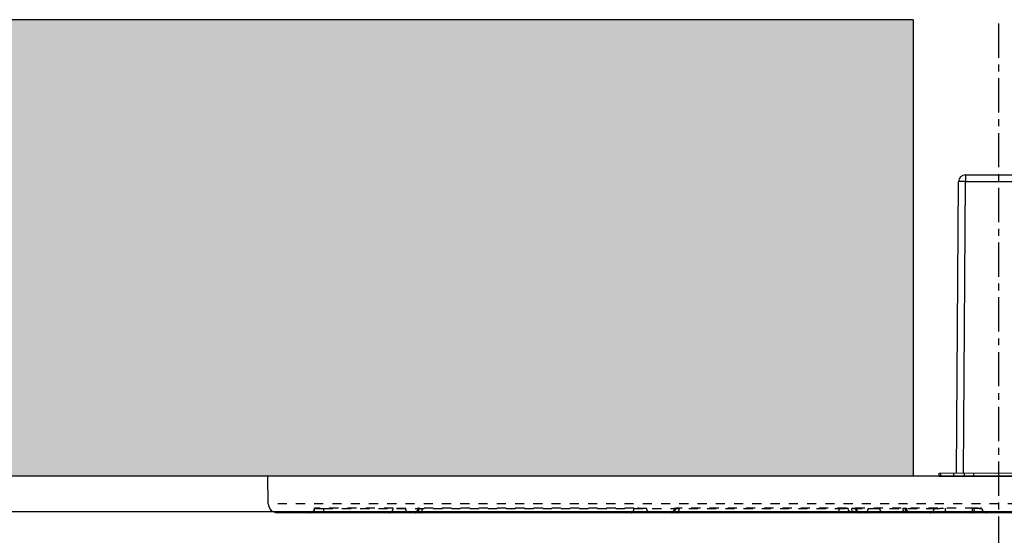
# Model space of a CAD drawing. Extents: x 30454 to 37188, y -4821 to 4560.
# Drawn here: x 34879 to 34933, y -3745 to -3717 of the extents above; entities that cross this region are included whole.
import ezdxf

# ---------------------------------------------------------------- set-up
doc = ezdxf.new("R2010")
doc.units = 0
doc.header["$LTSCALE"] = 5
doc.header["$MEASUREMENT"] = 0
doc.linetypes.add('CENTER', pattern=[0.6, 0.375, -0.075, 0.075, -0.075])
doc.linetypes.add('HIDDEN', pattern=[0.2, 0.1, -0.1])
doc.layers.get('0').update_dxf_attribs({"linetype": 'CONTINUOUS'})

# ---------------------------------------------------------------- blocks, each defined once
blk = doc.blocks.new('A$C70D13F85')
at = {"color": 7, "linetype": 'CENTER'}
blk.add_line((0, 26.80036742136144), (0, -3.726728323039424), dxfattribs=at)
at = {"linetype": 'Continuous'}
for p, q in [((-1.81754086860019, 18.50872620329756), (-1.81754086860019, 18.1419880120975)), ((-1.81754086860019, 18.50872620329756), (1.972360868603573, 18.50872620329756)), ((-2.300890472899482, 2.157743996997397), (-2.197532913894975, 18.13118497539745)), ((-1.920959980496264, 2.159034313197481), (-1.81754086860019, 18.1419880120975)), ((-1.81754086860019, 18.1419880120975), (2.038336407000315, 18.14221297379754))]:
    blk.add_line(p, q, dxfattribs=at)
at = {"color": 7, "linetype": 'Continuous'}
for p, q in [((-3.26249000000098, 2.008726203297556), (-3.26249000000098, 2.158726203297647)), ((-3.164914000000863, 2.008726203297556), (-3.164914000000863, 2.158726203297647)), ((-2.452685999996902, 2.008726203297556), (-2.452685999996902, 2.158726203297647)), ((-1.873342999999295, 2.008726203297556), (-1.873342999999295, 2.158726203297647)), ((-1.359171999996761, 2.008726203297556), (-1.359171999996761, 2.158726203297647)), ((-40.00857521599391, 0.4912737967970315), (-40.03506244629534, 2.008726203297556)), ((-3.26249000000098, 2.008726203297556), (3.26249000000098, 2.008726203297556)), ((39.50865136850189, 0), (-39.50865136839275, 0))]:
    blk.add_line(p, q, dxfattribs=at)
at = {"linetype": 'Continuous', "lineweight": 9}
for p, q in [((-3.26249000000098, 2.158726203297647), (3.26249000000098, 2.158726203297647)), ((-40.03506244629534, 2.008726203297556), (40.03506244630262, 2.008726203297556))]:
    blk.add_line(p, q, dxfattribs=at)
at = {"color": 8, "linetype": 'HIDDEN'}
for p, q in [((40.00857521600847, 0.4912737967970315), (-40.00857521599391, 0.4912737967970315)), ((-37.4683509943934, 0.2456369142018957), (-37.4687237807957, 0.2451352511998266)), ((-33.16511476799496, 0.2456368983985158), (-37.46835008989729, 0.2456368983985158)), ((-36.96930044769397, 0.2369160110029043), (-3.525578471191693, 0.2369160110029043)), ((-36.96930044769397, 0), (-36.96930044769397, 0.2369160110029043)), ((-19.97364080529223, 0.2456368983985158), (-31.73298159269325, 0.2456368983985158)), ((-1.333284990490938, 0.2456368983985158), (-17.49295887519111, 0.2456368983985158)), ((-8.736997107691423, 0), (-8.736997107691423, 0.2369160110029043))]:
    blk.add_line(p, q, dxfattribs=at)
at = {"color": 2, "linetype": 'Continuous'}
blk.add_line((-39.93515878339531, 0.2397369207028532), (-39.76974135609635, 0.07431949339661514), dxfattribs=at)
at = {"linetype": 'Continuous'}
blk.add_lwpolyline([(-1.81754086860019, 18.1419880120975), (-1.883516407098796, 18.14221297379754), (-1.947487886995077, 18.14202826429755), (-2.007512124895584, 18.14143949429763), (-2.06176583749766, 18.14046454819754), (-2.108601025996904, 18.13913304069774), (-2.146595034995698, 18.13748541739733), (-2.174593766794715, 18.13557172609762), (-2.191746737997164, 18.13345009669774), (-2.197532913894975, 18.13118497539745)], dxfattribs=at)
at = {"linetype": 'Continuous', "lineweight": 9}
blk.add_lwpolyline([(-3.26249000000098, 2.008726203297556), (3.26249000000098, 2.008726203297556)], dxfattribs=at)
at = {"color": 8, "linetype": 'HIDDEN'}
for points in [[(-37.46872378879198, 0.2451348398026312), (-37.46879977989738, 0.2421481183992), (-37.47148094279692, 0.2126588405008079), (-37.47763005349407, 0.1836934274979285), (-37.48716084559419, 0.1556582414996228), (-37.49993959919811, 0.1289466153975809), (-37.51578698329831, 0.1039333567969152), (-37.53448069829756, 0.080969298396667), (-37.55575865509309, 0.06037645260221325), (-37.57932265349518, 0.04244359760195948), (-37.60484192309377, 0.02742262079846114), (-37.63195778649242, 0.0155245803980506), (-37.66028951469343, 0.006916285397892352), (-37.68943980769109, 0.001718211598927155), (-37.71867548359296, 2.885797584895045e-06)], [(-31.81025303959177, 0.2392475004016887), (-31.81335253809084, 0.2093266586016398), (-31.81977559899678, 0.180849456199212), (-31.8294744987943, 0.153315150499111), (-31.8423169631933, 0.1270992259014747), (-31.85812791479839, 0.1025590670033125), (-31.87669171639573, 0.08002935649710707), (-31.89775499439565, 0.05981748300109757), (-31.92103017899353, 0.0421991330003948), (-31.94620008169295, 0.0274141698027961), (-31.97292214809568, 0.01566381010343321), (-32.00083232739416, 0.007108313198841643), (-32.02954988609417, 0.001864554898929782), (-32.05868326589552, 4.15240356232971e-06)], [(-17.76050301789655, 0.2362327394002932), (-17.76392120689707, 0.2065926638970268), (-17.77064818619692, 0.1782298074977007), (-17.78063133119576, 0.1508428411034402), (-17.79373490519356, 0.1248041591024958), (-17.80978073509323, 0.1004678374010837), (-17.82855064429168, 0.07816479579923907), (-17.84978943029273, 0.0581982967996737), (-17.87320825219649, 0.04083988920319825), (-17.89848871869617, 0.02632557939796243), (-17.92528727809258, 0.01485267529642442), (-17.9532396259965, 0.006577254898729734), (-17.9819656168911, 0.001611970801604912), (-18.01011112229753, 2.257819869555533e-05)], [(-4.798807483093697, 1.179229730041698e-05), (-4.827492035896285, 0.001662843700614758), (-4.856245280294388, 0.006699411802401301), (-4.88421591509541, 0.01505344670295017), (-4.911022617292474, 0.02661130049818894), (-4.936299650391447, 0.04121553010190837), (-4.959701907697308, 0.05866687969682971), (-4.980910130296252, 0.07872729650262045), (-4.999635210791894, 0.1011233427998377), (-5.01562177969754, 0.1255496548983501), (-5.028651815693593, 0.1516732145028072), (-5.038547558797291, 0.1791377605986781), (-5.04517399409815, 0.2075686414027587), (-5.048487377396668, 0.2374752575997263)]]:
    blk.add_lwpolyline(points, dxfattribs=at)
at = {"linetype": 'Continuous'}
blk.add_arc((-1.81754086860019, 18.12872620329745), 0.38, 90, 179.6292677780036, dxfattribs=at)
at = {"color": 7, "linetype": 'Continuous'}
blk.add_arc((-39.50865136839275, 0.5), 0.5, 180.9999999998692, 270, dxfattribs=at)
at = {"color": 8, "linetype": 'HIDDEN'}
for centre, radius, start, end in [((-7.542914887795632, 0.25), 0.2499998022, 181.9412421501967, 269.9999978059518), ((-0.6627717894953093, 0.25), 0.2499956955, 183.0001551162329, 270.0029636046581)]:
    blk.add_arc(centre, radius, start, end, dxfattribs=at)
for points, start_tangent, end_tangent in [([(-37.7181296051931, 0), (-37.59448173569399, 0.0327700158013613), (-37.50324930259376, 0.1224892481986899), (-37.46835008989729, 0.2456368983985158)], (0.3838705354, -2.350529112322954e-17), (0.006694577700000022, 0.3838121553)), ([(-37.46883859119407, 0.2452720910005155), (-37.44856682089448, 0.2416515181976138), (-37.37993720719533, 0.2385554815991782), (-37.27002647149493, 0.2366296655018232), (-37.12869373789727, 0.2360515722029959), (-36.96930045319459, 0.236915560097259)], (-0.3182673457, -0.2638106792), (0.4988474682, 0.004849802599999969)), ([(-33.38620713719138, 0), (-33.27675706799346, 0.03277203930338146), (-33.19600426379475, 0.1224921968969284), (-33.1651147678931, 0.2456368983985158)], (0.3619201427, -2.216121721522542e-17), (0.005587047500000023, 0.3618770158)), ([(-32.47220415479387, 0.2369155545020476), (-32.62335807279305, 0.2360431877023075), (-32.78325749159558, 0.2366172952024499), (-32.93599544269819, 0.2385435906981002), (-33.0677222489976, 0.2416441047971603), (-33.16511561079096, 0.245636915002251)], (-0.6930011744, -0.007833454499999958), (-0.6919330844, 0.03925044350000004)), ([(-32.34695707859646, 0), (-32.40776064499369, 0.0313465872022789), (-32.45331540319603, 0.1175225004990352), (-32.47219978559588, 0.2369160110029043)], (-0.2867617132, 1.755909070941956e-17), (-0.007536591199999982, 0.2866626588)), ([(-31.94452676999208, 0), (-31.87302293279208, 0.01495624089875491)], (0.0726700567, -4.449757616575583e-18), (0.0683175657, 0.02876891129999999)), ([(-31.87302293279208, 0.01495624089875491), (-31.83980596399488, 0.0327700213965727), (-31.78371798129228, 0.0874121910019312)], (0.1080683677, 0.04550819770000002), (0.0680311805, 0.0943258916)), ([(-31.80930421339144, 0.2381782830998418), (-31.77097644619789, 0.2366419985992252), (-31.68617892179464, 0.2360599327003001), (-31.56149854289106, 0.2369155659034732)], (-0.0490783443, -0.0434981553), (0.2451310465, 0.002738944299999985)), ([(-31.73298233269452, 0.2456369136998546), (-31.7959172753981, 0.2416589111016947), (-31.80864075409772, 0.2385673366006813), (-31.80930389019341, 0.238178569401498)], (-0.0781067831, -0.003869843799999995), (-0.015671034, -0.0138775614)), ([(-31.78371798129228, 0.0874121910019312), (-31.76253869829088, 0.1224892565005575), (-31.73347156629461, 0.2325029509011074)], (0.09115750960000002, 0.1263907713), (0.00922700310000001, 0.1541961765)), ([(-31.73347156629461, 0.2325029509011074), (-31.73298159289698, 0.2456368983985158)], (0.0007862270000000007, 0.0131389576), (0.0001938641000000008, 0.0131233913)), ([(-31.68674550019205, 0), (-31.62594330609136, 0.03134507330105407), (-31.58038790679711, 0.1175201838996145), (-31.56150279809663, 0.2369160110029043)], (0.2867617914, -1.755909549778855e-17), (0.007536596700000016, 0.2866627369)), ([(-20.1067933542945, 0), (-20.04087787769822, 0.03277132909715874), (-19.99224428629532, 0.1224911570971017), (-19.97364080509578, 0.2456368983985158)], (0.3002088732, -1.838249178200068e-17), (0.002791270000000018, 0.3001958966)), ([(-19.27447096279502, 0.2369155662017874), (-19.37682785529614, 0.2360599328021635), (-19.51208499209315, 0.2366419981990475), (-19.66619604939478, 0.2385673368989956), (-19.82516876289446, 0.241658913102583), (-19.97364127889159, 0.2456369139981689)], (-0.6991402548, -0.01349635459999996), (-0.6989301518, 0.02181491110000004)), ([(-19.05849354099337, 0), (-19.16334390619159, 0.03134654810128268), (-19.24189912629663, 0.1175224406979396), (-19.2744636221978, 0.2369160110029043)], (-0.3497977949, 2.141893749365437e-17), (-0.01584222429999998, 0.3494388662999998)), ([(-17.90908152579505, 0), (-17.80423346339376, 0.03134507330105407), (-17.7256771632965, 0.1175201838996145), (-17.69311144729727, 0.2369160110029043)], (0.3497978141999997, -2.141893867543852e-17), (0.01584222770000002, 0.3494388855)), ([(-17.49295931199595, 0.2456369147985242), (-17.62197885069327, 0.2416441028035479), (-17.71255253209529, 0.2385435905016493), (-17.75680670849397, 0.2366172955007642), (-17.75685881179379, 0.2365855156967882)], (-0.2651707173, -0.007926553299999984), (0.0006105923999999996, -0.0063185281)), ([(-17.75685881169193, 0.2365855153984739), (-17.69310391049657, 0.2369155541964574)], (0.0001437119999999999, -0.0014866511), (0.06240663500000001, 0.001214108899999996)), ([(-17.60957417259488, 0), (-17.55184633539466, 0.03277000979869626), (-17.50925237869524, 0.1224892390018795), (-17.49295887539483, 0.2456368983985158)], (0.2899180046, -1.775235781742889e-17), (0.002360834700000018, 0.2899083921)), ([(-8.736997107691423, 0.2369160020971322), (-8.678052926297823, 0.2367364684032509), (-8.614449130895082, 0.2367521280029905), (-8.548688026297896, 0.2370144369997433), (-8.483659797093424, 0.2375564140966162), (-8.422319046396296, 0.2383877399988705), (-8.367305625397421, 0.2394949482986704), (-8.32080175219744, 0.2408421158033889), (-8.284411377091601, 0.2423692970987759), (-8.258846122291288, 0.2439968780017807), (-8.243727381595818, 0.245636893203482)], (0.493476335, -0.002267477700000033), (0.4874890354999999, 0.07667121309999997)), ([(-7.996971601292898, 0), (-8.11912261359248, 0.03277008669829229), (-8.209250443491328, 0.1224893378966954), (-8.243727085791761, 0.2456368983985158)], (-0.3815243692, 2.336162987687465e-17), (-0.006573130299999977, 0.3814677421)), ([(-7.794853253595647, 0.2424491147976369), (-7.80290077659447, 0.239652537398797), (-7.823412195291894, 0.2385267161007505), (-7.854452112194849, 0.237660298596893), (-7.894483707095787, 0.2370794598027715), (-7.941061919591448, 0.2367843618994812), (-7.991151103997254, 0.2367470289027551), (-8.041529216294293, 0.2369160009984626)], (-0.03065883550000001, -0.0695261145), (-0.2470862103, 0.001252645700000015)), ([(-8.010554465996393, 0.08355188529822044), (-8.022644013093668, 0.1175201840014779), (-8.041529120695486, 0.2369160110029043)], (-0.06208643479999999, 0.1445859648), (-0.004119818399999991, 0.1567019125)), ([(-7.91628641859279, 0), (-7.977088612795342, 0.03134507330105407), (-8.010554465996393, 0.08355188529822044)], (-0.130005732, 7.960555178230433e-18), (-0.05149142189999999, 0.1199124564)), ([(-7.824488302991085, 0.2456368947023293), (-7.805814161394665, 0.2440597832974163), (-7.794839674694231, 0.2424859445018228), (-7.794853240193333, 0.2424491454003146)], (0.0298830775, -0.002135753400000001), (-0.003716310000000001, -0.0084298428)), ([(-7.590281495795352, 0), (-7.70622053839179, 0.03277013709885068), (-7.791764830595639, 0.1224894140977995), (-7.824488103091426, 0.2456368983985158)], (-0.3718675311, 2.277031908342219e-17), (-0.006081027099999977, 0.3718178073)), ([(-7.271409564993519, 0), (-7.210607302891731, 0.03134514830162516), (-7.165051934491203, 0.1175202986996737), (-7.146166862694372, 0.2369160110029043)], (0.2867617877, -1.755909527122889e-17), (0.007536592300000017, 0.2866627333)), ([(-7.146166644095501, 0.2369159880981897), (-7.014132314594463, 0.2367695030989125), (-6.873663784797827, 0.2376836585972342), (-6.735598397994181, 0.2395660235997639), (-6.609728112096491, 0.2422815265017562), (-6.505745829097577, 0.2456368779021432)], (0.6405102464, -0.003555140800000038), (0.6400073450000001, 0.02562446309999996)), ([(-6.311011604091618, 0), (-6.40741015819367, 0.03277009059820557), (-6.478536802991584, 0.1224893437029095), (-6.505744911191869, 0.2456368983985158)], (-0.3424262665, 1.000000209675616e-10), (-0.004656019299999979, 0.3423946107)), ([(-5.235644764798053, 0.2456368775965529), (-5.138516653292754, 0.2422815253012232), (-5.074897951395542, 0.2395660231995862), (-5.048722009596531, 0.237780390700209)], (0.1854796178, -0.005971638800000012), (-0.0182510886, -0.01406257669999999)), ([(-5.078928024893685, 0), (-5.156507248597336, 0.03277038910164265), (-5.213747855297697, 0.1224898110012873), (-5.235644017993764, 0.2456368983985158)], (-0.3157191271, 1.000000193322209e-10), (-0.00345490859999998, 0.315700223)), ([(-5.048722169492976, 0.2377802675982821), (-5.048975373196299, 0.2376836586990976), (-5.062693246596609, 0.2367695029024617), (-5.115823744890804, 0.2369159880981897)], (-0.0067199299, -0.0051646583), (-0.0681520489, 0.0006516880000000043)), ([(-5.061449851091311, 0.08377026199741522), (-5.083257652295288, 0.1175201840014779), (-5.115823367596022, 0.2369160110029043)], (-0.1006705547, 0.1311595659), (-0.00740518429999999, 0.1633393939)), ([(-4.899853289192833, 0), (-5.004701351492258, 0.03134507330105407), (-5.061449851091311, 0.08377026199741522)], (-0.1862906453, 1.1407012123887e-17), (-0.1146982281, 0.1494356504)), ([(-3.741548549696745, 0), (-3.636700440598361, 0.03134510319796391), (-3.5581441615941, 0.1175202301019453), (-3.525578471191693, 0.2369160110029043)], (0.3497978141, -2.14189386693153e-17), (0.01584222430000002, 0.3494388854)), ([(-3.525578329798009, 0.2369160024027224), (-3.493173134796962, 0.2367491545010125), (-3.451354409495252, 0.2367763138972805), (-3.40005477899831, 0.2370476002033683), (-3.340053384694329, 0.2375949907000177), (-3.272928086291358, 0.2384276173979742), (-3.200809413894603, 0.2395319909992395), (-3.126269523592782, 0.240872636102722), (-3.052296581496194, 0.2423905500982073), (-2.981953601891291, 0.2440074680998805), (-2.917888215495623, 0.2456368933999329)], (0.6077510646, -0.005315797000000037), (0.6075579389, 0.01621619539999996)), ([(-2.83054838579119, 0), (-2.873784001894819, 0.03277001399692381), (-2.905684998295328, 0.1224892304016976), (-2.917888115494861, 0.2456368983985158)], (-0.2732239173, 1.000000167301398e-10), (-0.001666364799999983, 0.2732188358)), ([(-1.441744996198395, 0), (-1.437018623291806, 0.03277050940232584), (-1.433531354297884, 0.1224899556036689), (-1.432197376190743, 0.2456368983985158)], (0.24605095, -1.506627541723327e-17), (0.0001640467000000151, 0.2460508953)), ([(-0.9124248391963192, 0.2369155604028492), (-0.9384860654972726, 0.2360515723994467), (-1.013125122597557, 0.2366296652035089), (-1.127788373094518, 0.238555481802905), (-1.271957787692372, 0.2416515201985021), (-1.432197410693334, 0.24563691450021)], (0.04427887269999996, -0.5179990447), (-0.519706379, 0.01374439960000003)), ([(-1.33328502659424, 0.2456368944986025), (-1.269912903997465, 0.2440492781024659), (-1.204921841592295, 0.2424648425003397), (-1.141216930496739, 0.2409620397011167), (-1.081707130295399, 0.2396154160014703), (-1.028941564392881, 0.2384864897976513), (-0.9850044947961578, 0.2376211289010826), (-0.9513687934959307, 0.2370456026983447), (-0.9285822860911139, 0.2367595797986723), (-0.9124164387976634, 0.2369160007001483)], (0.4208334709, -0.01067378580000003), (-0.02247136399999998, 0.4203686213)), ([(-1.293376417495892, 0), (-1.313132315794064, 0.0327701396017801), (-1.327708977696602, 0.1224894179031253), (-1.333284990490938, 0.2456368983985158)], (-0.252433926, 2.0000001545712e-10), (-0.0007034930999999844, 0.2524329457))]:
    blk.add_spline(points, degree=3, dxfattribs=dict(at, start_tangent=start_tangent, end_tangent=end_tangent))
blk = doc.blocks.new('A$C7ECB0368')
at = {"color": 7, "linetype": 'Continuous'}
for p, q in [((171.975255328718, 72.90016753530017), (28.06313996551762, 72.90016753530017)), ((173.9749507190136, 70.93507234819981), (26.06344457521482, 70.93507234819981))]:
    blk.add_line(p, q, dxfattribs=at)

msp = doc.modelspace()

# ---------------------------------------------------------------- hatches: boundary and pattern name
at = {"linetype": 'Continuous'}
h = msp.add_hatch(dxfattribs=at)
h.set_pattern_fill('DOTS', color=254, scale=39)
h.set_pattern_definition([(0, (-9914.601254371522, -16015.23891475625), (1.21875, 2.4375), [0, -2.4375])])
edge = h.paths.add_edge_path()
edge.add_spline(control_points=[(34810.41844422763, -3742.10402090446), (34812.35029263252, -3740.341599858833), (34815.88990201212, -3737.112422016443), (34817.25670520244, -3728.268831301842), (34805.69423257417, -3724.845670453859), (34815.87656520423, -3717.638861154793), (34815.91017271986, -3717.104020904461)], knot_values=[0, 0, 0, 0, 7.810249675906654, 14.31024967590665, 22.51085940933502, 29.10527898887063, 29.10527898887063, 29.10527898887063, 29.10527898887063], degree=3, periodic=0)
edge.add_line((34815.91017271986, -3717.10402090446), (34628.49460316998, -3717.104020904461))
edge.add_line((34628.49460316998, -3717.104020904461), (34628.49460316998, -3742.104020904461))
edge.add_line((34628.49460316998, -3742.104020904461), (34810.41844422763, -3742.10402090446))
edge = h.paths.add_edge_path()
edge.add_line((34928.21960666211, -3742.104020904456), (34928.21960666211, -3717.10402090446))
edge.add_line((34928.21960666211, -3717.10402090446), (34820.41844422765, -3717.10402090446))
edge.add_spline(control_points=[(34820.41844422765, -3717.104020904461), (34820.38483671201, -3717.638861154789), (34810.20250408194, -3724.845670453859), (34821.76497671021, -3728.268831301842), (34820.39817351989, -3737.112422016443), (34816.85856414029, -3740.341599858833), (34814.9267157354, -3742.10402090446)], knot_values=[0, 0, 0, 0, 6.594419579537323, 14.79502931296569, 21.29502931296569, 29.10527898887234, 29.10527898887234, 29.10527898887234, 29.10527898887234], degree=3, periodic=0)
edge.add_line((34814.9267157354, -3742.10402090446), (34928.21960666211, -3742.104020904456))
h.paths.add_polyline_path([(35046.68042134641, -3742.104020904454), (35046.68042134641, -3717.104020904456), (34938.21960666211, -3717.104020904456), (34938.21960666211, -3742.104020904454)])

# ---------------------------------------------------------------- linework, layer by layer
at = {"color": 0, "linetype": 'Continuous'}
for p, q in [((34928.21960666211, -3717.10402090446), (34820.41844422766, -3717.10402090446)), ((34928.21960666211, -3717.10402090446), (34928.21960666211, -3742.104020904458)), ((34928.21960666211, -3742.104020904456), (34814.9267157354, -3742.10402090446))]:
    msp.add_line(p, q, dxfattribs=at)

# ---------------------------------------------------------------- block references
at = {"linetype": 'Continuous', "lineweight": 9}
for name, p in [('A$C70D13F85', (34932.90721675035, -3744.112747107755)), ('A$C7ECB0368', (34832.88801910329, -3815.004188439758))]:
    msp.add_blockref(name, p, dxfattribs=at)

doc.saveas('drawing.dxf')
